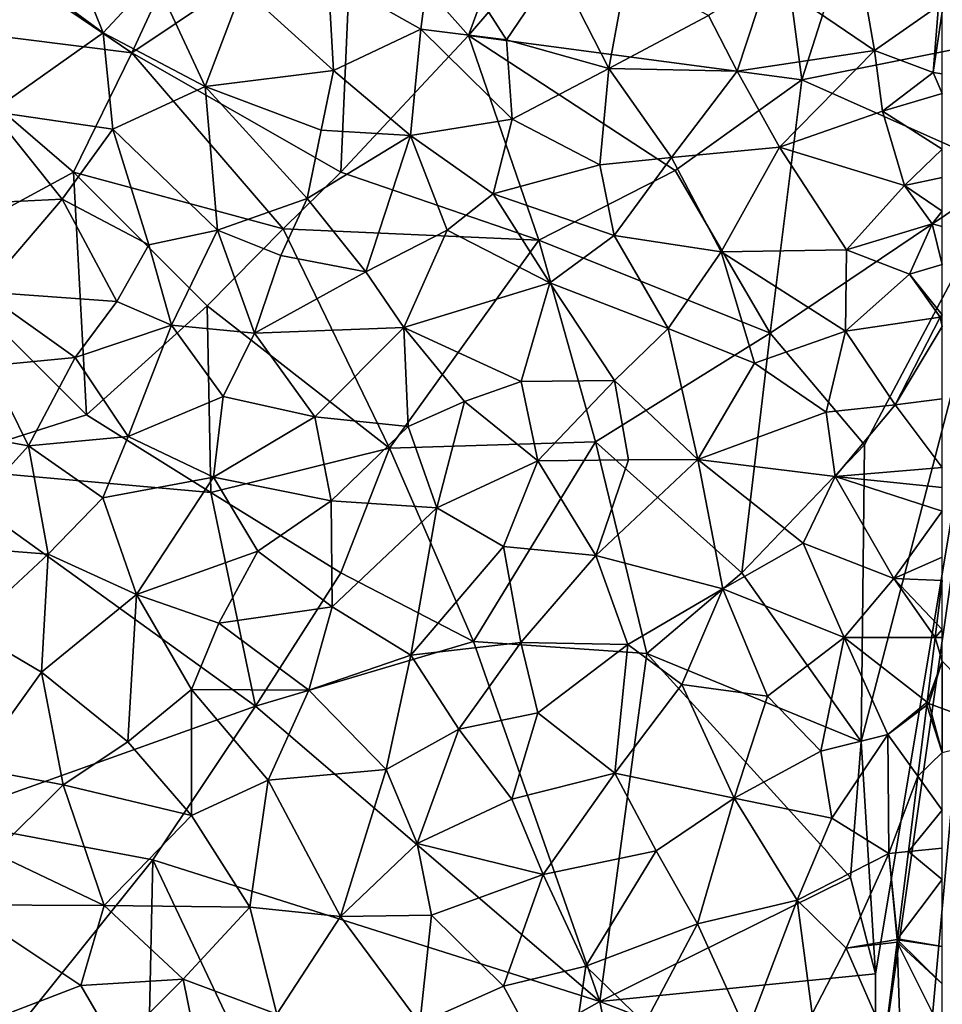
# Model space of a CAD drawing. Extents: x -2000 to -994, y 1000 to 2000.
# Drawn here: x -1910 to -1875, y 1276 to 1313 of the extents above; entities that cross this region are included whole.
import ezdxf

# ---------------------------------------------------------------- set-up
doc = ezdxf.new("R2010")
doc.units = 0
doc.header["$MEASUREMENT"] = 0
for name, color, linetype in [('Skov', 109, 'Continuous'), ('Terraen', 33, 'Continuous'), ('Terraen_skov', 33, 'Continuous')]:
    doc.layers.add(name, color=color, linetype=linetype)

# ---------------------------------------------------------------- blocks, each defined once
blk = doc.blocks.new('1km_6226_571_Flyttet_X-573000m_Y-6225000m_ACAD_1_FMEBLOCK70')
at = {"layer": 'Terraen_skov', "color": 92, "true_color": 0x00cc00}
for points in [[(31.11, 0.21, 71.61), (29.53, 4.15, 71.66), (27.24, 3.05, 71.63)], [(31.11, 0.21, 71.61), (33.03, 2.28, 71.67), (29.53, 4.15, 71.66)], [(39.52, 2.3, 71.69), (42.99, 0.35, 71.81), (43.49, 4.18, 71.83)], [(43.49, 4.18, 71.83), (42.99, 0.35, 71.81), (46.2, -0.05, 71.88)], [(48.07, 2.71, 71.93), (43.49, 4.18, 71.83), (46.2, -0.05, 71.88)], [(31.11, 0.21, 71.61), (27.24, 3.05, 71.63), (26.94, -2.73, 71.58)], [(50.02, -1.12, 71.91), (48.07, 2.71, 71.93), (46.2, -0.05, 71.88)], [(50.69, 2.46, 71.93), (48.07, 2.71, 71.93), (50.02, -1.12, 71.91)], [(31.11, 0.21, 71.61), (34.92, -1.8, 71.65), (33.03, 2.28, 71.67)], [(36.32, 1.89, 71.71), (33.03, 2.28, 71.67), (34.92, -1.8, 71.65)], [(39.73, -1.2, 71.73), (39.52, 2.3, 71.69), (36.32, 1.89, 71.71)], [(39.73, -1.2, 71.73), (42.99, 0.35, 71.81), (39.52, 2.3, 71.69)], [(50.69, 2.46, 71.93), (50.02, -1.12, 71.91), (53.75, 0.86, 72.02)], [(54.83, -1.22, 71.96), (55.97, 2.26, 71.93), (53.75, 0.86, 72.02)], [(59.96, -0.45, 71.89), (55.97, 2.26, 71.93), (54.83, -1.22, 71.96)], [(59.96, -0.45, 71.89), (59.46, 2.42, 71.84), (55.97, 2.26, 71.93)], [(59.96, -0.45, 71.89), (62.36, 1.22, 72.05), (59.46, 2.42, 71.84)], [(39.73, -1.2, 71.73), (36.32, 1.89, 71.71), (34.92, -1.8, 71.65)], [(59.96, -0.45, 71.89), (62.16, -1.27, 72.34), (62.36, 1.22, 72.05)], [(62.5, 0.992, 72.122), (62.36, 1.22, 72.05), (62.16, -1.27, 72.34)], [(54.83, -1.22, 71.96), (53.75, 0.86, 72.02), (50.02, -1.12, 71.91)], [(62.5, 0.992, 72.122), (62.16, -1.27, 72.34), (62.5, -1.33, 72.445)], [(31.11, 0.21, 71.61), (26.94, -2.73, 71.58), (31.47, -3.39, 71.56)], [(31.11, 0.21, 71.61), (31.47, -3.39, 71.56), (34.92, -1.8, 71.65)], [(39.73, -1.2, 71.73), (42.61, -3.63, 71.73), (42.99, 0.35, 71.81)], [(46.41, -3.02, 71.8), (42.99, 0.35, 71.81), (42.61, -3.63, 71.73)], [(46.41, -3.02, 71.8), (46.2, -0.05, 71.88), (42.99, 0.35, 71.81)], [(46.41, -3.02, 71.8), (50.02, -1.12, 71.91), (46.2, -0.05, 71.88)], [(59.96, -0.45, 71.89), (54.83, -1.22, 71.96), (56.41, -4.07, 71.9)], [(59.96, -0.45, 71.89), (56.41, -4.07, 71.9), (60.26, -2.72, 71.88)], [(59.96, -0.45, 71.89), (60.26, -2.72, 71.88), (62.16, -1.27, 72.34)], [(39.26, -3.43, 71.66), (39.73, -1.2, 71.73), (34.92, -1.8, 71.65)], [(39.26, -3.43, 71.66), (42.61, -3.63, 71.73), (39.73, -1.2, 71.73)], [(49.69, -4.73, 71.84), (50.02, -1.12, 71.91), (46.41, -3.02, 71.8)], [(52.37, -4.45, 71.94), (50.02, -1.12, 71.91), (49.69, -4.73, 71.84)], [(52.37, -4.45, 71.94), (54.83, -1.22, 71.96), (50.02, -1.12, 71.91)], [(52.37, -4.45, 71.94), (56.41, -4.07, 71.9), (54.83, -1.22, 71.96)], [(62.5, -2.063, 72.483), (62.16, -1.27, 72.34), (60.26, -2.72, 71.88)], [(62.5, -1.33, 72.445), (62.16, -1.27, 72.34), (62.5, -2.063, 72.483)], [(35.39, -7.18, 71.63), (34.92, -1.8, 71.65), (31.47, -3.39, 71.56)], [(39.26, -3.43, 71.66), (34.92, -1.8, 71.65), (38.74, -5.99, 71.6)], [(35.39, -7.18, 71.63), (38.74, -5.99, 71.6), (34.92, -1.8, 71.65)], [(62.5, -2.063, 72.483), (60.26, -2.72, 71.88), (62.5, -4.147, 72.603)], [(26.94, -2.73, 71.58), (25.47, -6.21, 71.49), (29.58, -6.02, 71.48)], [(31.47, -3.39, 71.56), (26.94, -2.73, 71.58), (29.58, -6.02, 71.48)], [(56.41, -4.07, 71.9), (61.08, -5.51, 72.03), (60.26, -2.72, 71.88)], [(62.5, -4.147, 72.603), (60.26, -2.72, 71.88), (61.08, -5.51, 72.03)], [(45.7, -5.81, 71.79), (46.41, -3.02, 71.8), (42.61, -3.63, 71.73)], [(45.7, -5.81, 71.79), (49.69, -4.73, 71.84), (46.41, -3.02, 71.8)], [(32.82, -7.72, 71.57), (31.47, -3.39, 71.56), (29.58, -6.02, 71.48)], [(32.82, -7.72, 71.57), (35.39, -7.18, 71.63), (31.47, -3.39, 71.56)], [(39.26, -3.43, 71.66), (38.74, -5.99, 71.6), (42.61, -3.63, 71.73)], [(40.93, -8.74, 71.63), (42.61, -3.63, 71.73), (38.74, -5.99, 71.6)], [(40.93, -8.74, 71.63), (43.98, -7.17, 71.7), (42.61, -3.63, 71.73)], [(43.98, -7.17, 71.7), (45.7, -5.81, 71.79), (42.61, -3.63, 71.73)], [(52.37, -4.45, 71.94), (54.23, -7.98, 71.91), (56.41, -4.07, 71.9)], [(54.23, -7.98, 71.91), (58.91, -7.91, 71.92), (56.41, -4.07, 71.9)], [(56.41, -4.07, 71.9), (58.91, -7.91, 71.92), (61.08, -5.51, 72.03)], [(62.5, -4.147, 72.603), (61.08, -5.51, 72.03), (62.5, -5.199, 72.55)], [(50.22, -7.37, 71.89), (49.69, -4.73, 71.84), (45.7, -5.81, 71.79)], [(52.37, -4.45, 71.94), (49.69, -4.73, 71.84), (50.22, -7.37, 71.89)], [(52.37, -4.45, 71.94), (50.22, -7.37, 71.89), (54.23, -7.98, 71.91)], [(62.12, -6.94, 72.55), (61.08, -5.51, 72.03), (58.91, -7.91, 71.92)], [(62.5, -5.199, 72.55), (61.08, -5.51, 72.03), (62.5, -6.466, 72.656)], [(61.08, -5.51, 72.03), (62.12, -6.94, 72.55), (62.5, -6.466, 72.656)], [(47.82, -9.14, 71.69), (45.7, -5.81, 71.79), (43.98, -7.17, 71.7)], [(47.82, -9.14, 71.69), (50.22, -7.37, 71.89), (45.7, -5.81, 71.79)], [(26.61, -9.48, 71.5), (29.58, -6.02, 71.48), (25.47, -6.21, 71.49)], [(26.61, -9.48, 71.5), (31.62, -9.85, 71.52), (29.58, -6.02, 71.48)], [(32.82, -7.72, 71.57), (29.58, -6.02, 71.48), (31.62, -9.85, 71.52)], [(37.76, -8.12, 71.66), (38.74, -5.99, 71.6), (35.39, -7.18, 71.63)], [(40.93, -8.74, 71.63), (38.74, -5.99, 71.6), (37.76, -8.12, 71.66)], [(62.5, -7.038, 72.604), (62.5, -6.466, 72.656), (62.12, -6.94, 72.55)], [(61.27, -8.82, 72.37), (62.12, -6.94, 72.55), (58.91, -7.91, 71.92)], [(62.5, -8.464, 72.563), (62.12, -6.94, 72.55), (61.27, -8.82, 72.37)], [(62.5, -8.464, 72.563), (62.5, -7.038, 72.604), (62.12, -6.94, 72.55)], [(32.82, -7.72, 71.57), (33.66, -10.73, 71.5), (35.39, -7.18, 71.63)], [(35.39, -7.18, 71.63), (33.66, -10.73, 71.5), (36.77, -11.03, 71.6)], [(37.76, -8.12, 71.66), (35.39, -7.18, 71.63), (36.77, -11.03, 71.6)], [(42.35, -10.82, 71.68), (43.98, -7.17, 71.7), (40.93, -8.74, 71.63)], [(47.82, -9.14, 71.69), (43.98, -7.17, 71.7), (42.35, -10.82, 71.68)], [(32.82, -7.72, 71.57), (31.62, -9.85, 71.52), (33.66, -10.73, 71.5)], [(47.82, -9.14, 71.69), (52.25, -10.85, 71.85), (50.22, -7.37, 71.89)], [(52.25, -10.85, 71.85), (54.23, -7.98, 71.91), (50.22, -7.37, 71.89)], [(52.25, -10.85, 71.85), (55.48, -12.15, 71.99), (54.23, -7.98, 71.91)], [(54.23, -7.98, 71.91), (58.88, -10.95, 72), (58.91, -7.91, 71.92)], [(54.23, -7.98, 71.91), (55.48, -12.15, 71.99), (58.88, -10.95, 72)], [(61.27, -8.82, 72.37), (58.91, -7.91, 71.92), (58.88, -10.95, 72)], [(40.93, -8.74, 71.63), (37.76, -8.12, 71.66), (36.77, -11.03, 71.6)], [(62.5, -8.464, 72.563), (61.27, -8.82, 72.37), (62.5, -10.349, 72.989)], [(42.35, -10.82, 71.68), (40.93, -8.74, 71.63), (36.77, -11.03, 71.6)], [(62.42, -10.43, 72.99), (61.27, -8.82, 72.37), (58.88, -10.95, 72)], [(61.27, -8.82, 72.37), (62.42, -10.43, 72.99), (62.5, -10.349, 72.989)], [(47.82, -9.14, 71.69), (42.35, -10.82, 71.68), (46.75, -12.84, 71.69)], [(47.82, -9.14, 71.69), (46.75, -12.84, 71.69), (50.24, -12.8, 71.93)], [(47.82, -9.14, 71.69), (50.24, -12.8, 71.93), (52.25, -10.85, 71.85)], [(30.06, -11.94, 71.53), (26.61, -9.48, 71.5), (26.83, -12.25, 71.44)], [(30.06, -11.94, 71.53), (31.62, -9.85, 71.52), (26.61, -9.48, 71.5)], [(30.06, -11.94, 71.53), (33.66, -10.73, 71.5), (31.62, -9.85, 71.52)], [(62.42, -10.43, 72.99), (58.88, -10.95, 72), (60.74, -13.71, 72.32)], [(62.5, -10.776, 72.984), (62.42, -10.43, 72.99), (60.74, -13.71, 72.32)], [(62.5, -10.349, 72.989), (62.42, -10.43, 72.99), (62.5, -10.431, 72.986)], [(62.5, -10.431, 72.986), (62.42, -10.43, 72.99), (62.5, -10.776, 72.984)], [(32.04, -14.9, 71.57), (33.66, -10.73, 71.5), (30.06, -11.94, 71.53)], [(32.04, -14.9, 71.57), (35.6, -13.4, 71.62), (33.66, -10.73, 71.5)], [(35.6, -13.4, 71.62), (36.77, -11.03, 71.6), (33.66, -10.73, 71.5)], [(39.02, -14.16, 71.63), (36.77, -11.03, 71.6), (35.6, -13.4, 71.62)], [(39.02, -14.16, 71.63), (42.35, -10.82, 71.68), (36.77, -11.03, 71.6)], [(39.02, -14.16, 71.63), (42.52, -14.52, 71.71), (42.35, -10.82, 71.68)], [(44.62, -13.58, 71.81), (42.35, -10.82, 71.68), (42.52, -14.52, 71.71)], [(44.62, -13.58, 71.81), (46.75, -12.84, 71.69), (42.35, -10.82, 71.68)], [(52.25, -10.85, 71.85), (50.24, -12.8, 71.93), (53.35, -15.76, 72.06)], [(52.25, -10.85, 71.85), (53.35, -15.76, 72.06), (55.48, -12.15, 71.99)], [(58.16, -13.99, 72.14), (58.88, -10.95, 72), (55.48, -12.15, 71.99)], [(58.16, -13.99, 72.14), (60.74, -13.71, 72.32), (58.88, -10.95, 72)], [(62.5, -10.776, 72.984), (60.74, -13.71, 72.32), (62.5, -13.487, 72.78)], [(30.06, -11.94, 71.53), (26.83, -12.25, 71.44), (28.32, -15.25, 71.51)], [(32.04, -14.9, 71.57), (30.06, -11.94, 71.53), (28.32, -15.25, 71.51)], [(58.16, -13.99, 72.14), (55.48, -12.15, 71.99), (53.35, -15.76, 72.06)], [(24.99, -14.64, 71.29), (28.32, -15.25, 71.51), (26.83, -12.25, 71.44)], [(47.37, -15.8, 71.81), (46.75, -12.84, 71.69), (44.62, -13.58, 71.81)], [(47.37, -15.8, 71.81), (50.24, -12.8, 71.93), (46.75, -12.84, 71.69)], [(47.37, -15.8, 71.81), (50.76, -15.77, 71.92), (50.24, -12.8, 71.93)], [(50.24, -12.8, 71.93), (50.76, -15.77, 71.92), (53.35, -15.76, 72.06)], [(35.24, -16.42, 71.7), (35.6, -13.4, 71.62), (32.04, -14.9, 71.57)], [(35.24, -16.42, 71.7), (39.02, -14.16, 71.63), (35.6, -13.4, 71.62)], [(44.62, -13.58, 71.81), (42.52, -14.52, 71.71), (43.59, -17.57, 71.82)], [(47.37, -15.8, 71.81), (44.62, -13.58, 71.81), (43.59, -17.57, 71.82)], [(62.5, -16.059, 72.767), (62.5, -13.487, 72.78), (60.74, -13.71, 72.32)], [(58.16, -13.99, 72.14), (53.35, -15.76, 72.06), (58.49, -16.39, 72.33)], [(58.16, -13.99, 72.14), (58.49, -16.39, 72.33), (60.74, -13.71, 72.32)], [(62.5, -16.059, 72.767), (60.74, -13.71, 72.32), (58.49, -16.39, 72.33)], [(39.64, -17.3, 71.71), (39.02, -14.16, 71.63), (35.24, -16.42, 71.7)], [(39.64, -17.3, 71.71), (42.52, -14.52, 71.71), (39.02, -14.16, 71.63)], [(24.94, -18.97, 71.38), (28.32, -15.25, 71.51), (24.99, -14.64, 71.29)], [(39.64, -17.3, 71.71), (43.59, -17.57, 71.82), (42.52, -14.52, 71.71)], [(31.1, -17.19, 71.62), (32.04, -14.9, 71.57), (28.32, -15.25, 71.51)], [(31.1, -17.19, 71.62), (35.24, -16.42, 71.7), (32.04, -14.9, 71.57)], [(29.05, -19.3, 71.54), (28.32, -15.25, 71.51), (24.94, -18.97, 71.38)], [(29.05, -19.3, 71.54), (31.1, -17.19, 71.62), (28.32, -15.25, 71.51)], [(46.09, -19.01, 71.8), (47.37, -15.8, 71.81), (43.59, -17.57, 71.82)], [(46.09, -19.01, 71.8), (49.54, -19.35, 71.89), (47.37, -15.8, 71.81)], [(47.37, -15.8, 71.81), (49.54, -19.35, 71.89), (50.76, -15.77, 71.92)], [(54.29, -20.59, 72.13), (53.35, -15.76, 72.06), (49.54, -19.35, 71.89)], [(50.76, -15.77, 71.92), (49.54, -19.35, 71.89), (53.35, -15.76, 72.06)], [(57.3, -18.88, 72.28), (53.35, -15.76, 72.06), (54.29, -20.59, 72.13)], [(57.3, -18.88, 72.28), (58.49, -16.39, 72.33), (53.35, -15.76, 72.06)], [(62.5, -16.799, 72.843), (62.5, -16.059, 72.767), (58.49, -16.39, 72.33)], [(32.36, -20.81, 71.72), (35.24, -16.42, 71.7), (31.1, -17.19, 71.62)], [(32.36, -20.81, 71.72), (36.89, -19.18, 71.71), (35.24, -16.42, 71.7)], [(39.64, -17.3, 71.71), (35.24, -16.42, 71.7), (36.89, -19.18, 71.71)], [(57.3, -18.88, 72.28), (60.69, -20.21, 72.46), (58.49, -16.39, 72.33)], [(62.5, -17.694, 72.805), (62.5, -16.799, 72.843), (58.49, -16.39, 72.33)], [(62.5, -17.694, 72.805), (58.49, -16.39, 72.33), (60.69, -20.21, 72.46)], [(29.05, -19.3, 71.54), (32.36, -20.81, 71.72), (31.1, -17.19, 71.62)], [(39.64, -17.3, 71.71), (36.89, -19.18, 71.71), (39.67, -21.27, 71.8)], [(39.64, -17.3, 71.71), (39.67, -21.27, 71.8), (43.59, -17.57, 71.82)], [(42.62, -23.08, 71.89), (43.59, -17.57, 71.82), (39.67, -21.27, 71.8)], [(46.09, -19.01, 71.8), (43.59, -17.57, 71.82), (42.62, -23.08, 71.89)], [(62.5, -19.414, 72.804), (62.5, -17.694, 72.805), (60.69, -20.21, 72.46)], [(29.05, -19.3, 71.54), (24.94, -18.97, 71.38), (26.04, -22.09, 71.46)], [(46.09, -19.01, 71.8), (42.62, -23.08, 71.89), (46.73, -22.6, 71.89)], [(46.09, -19.01, 71.8), (46.73, -22.6, 71.89), (49.54, -19.35, 71.89)], [(57.3, -18.88, 72.28), (54.29, -20.59, 72.13), (58.83, -22.41, 72.28)], [(57.3, -18.88, 72.28), (58.83, -22.41, 72.28), (60.69, -20.21, 72.46)], [(29.05, -19.3, 71.54), (26.04, -22.09, 71.46), (28.8, -23.71, 71.59)], [(29.05, -19.3, 71.54), (28.8, -23.71, 71.59), (32.36, -20.81, 71.72)], [(32.36, -20.81, 71.72), (35.44, -21.88, 71.8), (36.89, -19.18, 71.71)], [(35.44, -21.88, 71.8), (39.67, -21.27, 71.8), (36.89, -19.18, 71.71)], [(50.74, -22.68, 71.93), (49.54, -19.35, 71.89), (46.73, -22.6, 71.89)], [(50.74, -22.68, 71.93), (54.29, -20.59, 72.13), (49.54, -19.35, 71.89)], [(60.69, -20.21, 72.46), (62.5, -20.287, 72.802), (62.5, -19.414, 72.804)], [(60.69, -20.21, 72.46), (58.83, -22.41, 72.28), (62.235, -22.41, 72.771)], [(62.299, -21.903, 72.76), (62.5, -20.287, 72.802), (60.69, -20.21, 72.46)], [(62.299, -21.903, 72.76), (60.69, -20.21, 72.46), (62.235, -22.41, 72.771)], [(52.76, -24.17, 72.06), (54.29, -20.59, 72.13), (50.74, -22.68, 71.93)], [(55.96, -24.61, 72.05), (54.29, -20.59, 72.13), (52.76, -24.17, 72.06)], [(55.96, -24.61, 72.05), (58.83, -22.41, 72.28), (54.29, -20.59, 72.13)], [(32.03, -26.32, 71.84), (32.36, -20.81, 71.72), (28.8, -23.71, 71.59)], [(32.03, -26.32, 71.84), (34.41, -24.36, 71.91), (32.36, -20.81, 71.72)], [(34.41, -24.36, 71.91), (35.44, -21.88, 71.8), (32.36, -20.81, 71.72)], [(38.8, -24.38, 71.87), (39.67, -21.27, 71.8), (35.44, -21.88, 71.8)], [(38.8, -24.38, 71.87), (42.62, -23.08, 71.89), (39.67, -21.27, 71.8)], [(28.8, -23.71, 71.59), (26.04, -22.09, 71.46), (26.23, -27.29, 71.69)], [(34.41, -24.36, 71.91), (38.8, -24.38, 71.87), (35.44, -21.88, 71.8)], [(57.95, -26.67, 72.17), (58.83, -22.41, 72.28), (55.96, -24.61, 72.05)], [(57.95, -26.67, 72.17), (60.46, -26.04, 72.72), (58.83, -22.41, 72.28)], [(61.933, -24.837, 72.828), (62.235, -22.41, 72.771), (58.83, -22.41, 72.28)], [(61.933, -24.837, 72.828), (58.83, -22.41, 72.28), (60.46, -26.04, 72.72)], [(44.41, -25.84, 71.99), (46.73, -22.6, 71.89), (42.62, -23.08, 71.89)], [(47.37, -25.24, 71.94), (46.73, -22.6, 71.89), (44.41, -25.84, 71.99)], [(47.37, -25.24, 71.94), (50.74, -22.68, 71.93), (46.73, -22.6, 71.89)], [(47.37, -25.24, 71.94), (50.25, -27.49, 72.06), (50.74, -22.68, 71.93)], [(52.76, -24.17, 72.06), (50.74, -22.68, 71.93), (50.25, -27.49, 72.06)], [(41.7, -27.35, 72.02), (42.62, -23.08, 71.89), (38.8, -24.38, 71.87)], [(41.7, -27.35, 72.02), (44.41, -25.84, 71.99), (42.62, -23.08, 71.89)], [(29.61, -27.93, 71.82), (28.8, -23.71, 71.59), (26.23, -27.29, 71.69)], [(29.61, -27.93, 71.82), (32.03, -26.32, 71.84), (28.8, -23.71, 71.59)], [(52.76, -24.17, 72.06), (50.25, -27.49, 72.06), (54.71, -28.43, 72.03)], [(55.96, -24.61, 72.05), (52.76, -24.17, 72.06), (54.71, -28.43, 72.03)], [(34.41, -29.07, 71.99), (34.41, -24.36, 71.91), (32.03, -26.32, 71.84)], [(37.28, -27.75, 72.05), (34.41, -24.36, 71.91), (34.41, -29.07, 71.99)], [(37.28, -27.75, 72.05), (38.8, -24.38, 71.87), (34.41, -24.36, 71.91)], [(37.28, -27.75, 72.05), (41.7, -27.35, 72.02), (38.8, -24.38, 71.87)], [(57.95, -26.67, 72.17), (55.96, -24.61, 72.05), (54.71, -28.43, 72.03)], [(61.933, -24.837, 72.828), (60.46, -26.04, 72.72), (61.919, -24.951, 72.834)], [(61.919, -24.951, 72.834), (60.46, -26.04, 72.72), (61.587, -27.608, 72.728)], [(46.39, -28.47, 72.04), (47.37, -25.24, 71.94), (44.41, -25.84, 71.99)], [(46.39, -28.47, 72.04), (50.25, -27.49, 72.06), (47.37, -25.24, 71.94)], [(41.7, -27.35, 72.02), (42.86, -30.12, 72.05), (44.41, -25.84, 71.99)], [(46.39, -28.47, 72.04), (44.41, -25.84, 71.99), (42.86, -30.12, 72.05)], [(58.37, -29.18, 72.28), (60.46, -26.04, 72.72), (57.95, -26.67, 72.17)], [(60.5, -30.5, 72.69), (60.46, -26.04, 72.72), (58.37, -29.18, 72.28)], [(61.587, -27.608, 72.728), (60.46, -26.04, 72.72), (60.5, -30.5, 72.69)], [(34.41, -29.07, 71.99), (32.03, -26.32, 71.84), (29.61, -27.93, 71.82)], [(58.37, -29.18, 72.28), (57.95, -26.67, 72.17), (54.71, -28.43, 72.03)], [(29.61, -27.93, 71.82), (26.23, -27.29, 71.69), (27.03, -30.49, 71.87)], [(39.99, -32.85, 72.22), (41.7, -27.35, 72.02), (37.28, -27.75, 72.05)], [(39.99, -32.85, 72.22), (42.86, -30.12, 72.05), (41.7, -27.35, 72.02)], [(46.39, -28.47, 72.04), (47.57, -31.28, 72.16), (50.25, -27.49, 72.06)], [(51.8, -30.4, 72.15), (50.25, -27.49, 72.06), (47.57, -31.28, 72.16)], [(51.8, -30.4, 72.15), (54.71, -28.43, 72.03), (50.25, -27.49, 72.06)], [(61.587, -27.608, 72.728), (60.5, -30.5, 72.69), (61.236, -30.425, 72.702)], [(31.14, -32.44, 72.02), (29.61, -27.93, 71.82), (27.03, -30.49, 71.87)], [(31.14, -32.44, 72.02), (34.41, -29.07, 71.99), (29.61, -27.93, 71.82)], [(37.28, -27.75, 72.05), (34.41, -29.07, 71.99), (36.6, -32.5, 72.21)], [(39.99, -32.85, 72.22), (37.28, -27.75, 72.05), (36.6, -32.5, 72.21)], [(46.39, -28.47, 72.04), (42.86, -30.12, 72.05), (47.57, -31.28, 72.16)], [(53.34, -33.13, 72.16), (54.71, -28.43, 72.03), (51.8, -30.4, 72.15)], [(53.34, -33.13, 72.16), (57.07, -32.24, 72.15), (54.71, -28.43, 72.03)], [(58.37, -29.18, 72.28), (54.71, -28.43, 72.03), (57.07, -32.24, 72.15)], [(31.14, -32.44, 72.02), (36.6, -32.5, 72.21), (34.41, -29.07, 71.99)], [(60.5, -30.5, 72.69), (58.37, -29.18, 72.28), (57.07, -32.24, 72.15)], [(39.99, -32.85, 72.22), (43.39, -32.8, 72.18), (42.86, -30.12, 72.05)], [(43.39, -32.8, 72.18), (47.57, -31.28, 72.16), (42.86, -30.12, 72.05)], [(25.73, -32.42, 71.9), (31.14, -32.44, 72.02), (27.03, -30.49, 71.87)], [(49.16, -34.71, 72.25), (51.8, -30.4, 72.15), (47.57, -31.28, 72.16)], [(49.16, -34.71, 72.25), (53.34, -33.13, 72.16), (51.8, -30.4, 72.15)], [(58.9, -34.04, 72.35), (60.5, -30.5, 72.69), (57.07, -32.24, 72.15)], [(60.81, -33.72, 72.83), (60.5, -30.5, 72.69), (58.9, -34.04, 72.35)], [(61.236, -30.425, 72.702), (60.5, -30.5, 72.69), (60.829, -33.695, 72.829)], [(60.5, -30.5, 72.69), (60.81, -33.72, 72.83), (60.829, -33.695, 72.829)], [(46.08, -35.46, 72.25), (47.57, -31.28, 72.16), (43.39, -32.8, 72.18)], [(46.08, -35.46, 72.25), (49.16, -34.71, 72.25), (47.57, -31.28, 72.16)], [(55.19, -37.2, 72.15), (57.07, -32.24, 72.15), (53.34, -33.13, 72.16)], [(55.19, -37.2, 72.15), (57.63, -36.5, 72.36), (57.07, -32.24, 72.15)], [(57.63, -36.5, 72.36), (58.9, -34.04, 72.35), (57.07, -32.24, 72.15)], [(30.27, -35.44, 72.1), (31.14, -32.44, 72.02), (25.73, -32.42, 71.9)], [(30.27, -35.44, 72.1), (25.73, -32.42, 71.9), (26.86, -36.75, 72.09)], [(30.27, -35.44, 72.1), (34.1, -35.2, 72.18), (31.14, -32.44, 72.02)], [(34.1, -35.2, 72.18), (36.6, -32.5, 72.21), (31.14, -32.44, 72.02)], [(34.1, -35.2, 72.18), (37.6, -36.51, 72.3), (36.6, -32.5, 72.21)], [(39.99, -32.85, 72.22), (36.6, -32.5, 72.21), (37.6, -36.51, 72.3)], [(39.99, -32.85, 72.22), (37.6, -36.51, 72.3), (42.96, -36.86, 72.36)], [(39.99, -32.85, 72.22), (42.96, -36.86, 72.36), (43.39, -32.8, 72.18)], [(46.08, -35.46, 72.25), (43.39, -32.8, 72.18), (42.96, -36.86, 72.36)], [(51.37, -36.86, 72.31), (53.34, -33.13, 72.16), (49.16, -34.71, 72.25)], [(55.19, -37.2, 72.15), (53.34, -33.13, 72.16), (51.37, -36.86, 72.31)], [(60.813, -33.819, 72.829), (60.81, -33.72, 72.83), (58.9, -34.04, 72.35)], [(60.368, -37.388, 72.662), (60.813, -33.819, 72.829), (58.9, -34.04, 72.35)], [(60.829, -33.695, 72.829), (60.81, -33.72, 72.83), (60.825, -33.722, 72.83)], [(60.824, -33.733, 72.829), (60.825, -33.722, 72.83), (60.81, -33.72, 72.83)], [(60.813, -33.819, 72.829), (60.824, -33.733, 72.829), (60.81, -33.72, 72.83)], [(60.368, -37.388, 72.662), (58.9, -34.04, 72.35), (57.63, -36.5, 72.36)], [(46.08, -35.46, 72.25), (48.43, -39.77, 72.39), (49.16, -34.71, 72.25)], [(51.37, -36.86, 72.31), (49.16, -34.71, 72.25), (48.43, -39.77, 72.39)], [(30.27, -35.44, 72.1), (31.6, -37.7, 72.22), (34.1, -35.2, 72.18)], [(31.6, -37.7, 72.22), (34.97, -39.5, 72.3), (34.1, -35.2, 72.18)], [(34.97, -39.5, 72.3), (37.6, -36.51, 72.3), (34.1, -35.2, 72.18)], [(30.27, -35.44, 72.1), (26.86, -36.75, 72.09), (31.6, -37.7, 72.22)], [(46.08, -35.46, 72.25), (42.96, -36.86, 72.36), (48.43, -39.77, 72.39)]]:
    blk.add_polyline3d(points, close=True, dxfattribs=at)
blk = doc.blocks.new('1km_6226_571_Flyttet_X-573000m_Y-6225000m_ACAD_1_FMEBLOCK76')
at = {"layer": 'Terraen', "color": 9, "true_color": 0xbbbbbb}
for points in [[(-62.5, -23.3, 72.846), (-62.5, -25.073, 72.829), (-59.83, -26.05, 72.77)], [(-62.5, -25.073, 72.829), (-62.5, -26.721, 72.806), (-59.83, -26.05, 72.77)]]:
    blk.add_polyline3d(points, close=True, dxfattribs=at)
blk = doc.blocks.new('1km_6226_571_Flyttet_X-573000m_Y-6225000m_ACAD_1_FMEBLOCK119')
at = {"layer": 'Terraen', "color": 9, "true_color": 0xbbbbbb}
for points in [[(62.5, -13.482, 72.802), (62.299, -15.098, 72.76), (62.5, -15.31, 72.798)], [(62.299, -15.098, 72.76), (62.235, -15.605, 72.771), (62.5, -15.31, 72.798)], [(62.235, -15.605, 72.771), (62.5, -15.605, 72.81), (62.5, -15.31, 72.798)], [(62.235, -15.605, 72.771), (61.933, -18.032, 72.828), (62.5, -16.495, 72.846)], [(62.5, -15.605, 72.81), (62.235, -15.605, 72.771), (62.5, -16.495, 72.846)], [(61.933, -18.032, 72.828), (62, -18.085, 72.84), (62.5, -16.495, 72.846)], [(62.5, -16.495, 72.846), (62, -18.085, 72.84), (62.5, -18.268, 72.829)], [(61.933, -18.032, 72.828), (61.919, -18.146, 72.834), (62, -18.085, 72.84)], [(62.5, -19.916, 72.806), (61.919, -18.146, 72.834), (61.587, -20.803, 72.728)], [(62, -18.085, 72.84), (61.919, -18.146, 72.834), (62.5, -19.916, 72.806)], [(62.5, -18.268, 72.829), (62, -18.085, 72.84), (62.5, -19.916, 72.806)], [(62.5, -19.916, 72.806), (61.587, -20.803, 72.728), (62.5, -22.073, 72.734)], [(61.587, -20.803, 72.728), (61.236, -23.62, 72.702), (62.5, -22.073, 72.734)], [(61.236, -23.62, 72.702), (62.5, -23.492, 72.724), (62.5, -22.073, 72.734)], [(61.236, -23.62, 72.702), (62.5, -24.662, 72.772), (62.5, -23.492, 72.724)], [(61.236, -23.62, 72.702), (60.829, -26.89, 72.829), (62.5, -24.662, 72.772)], [(60.829, -26.89, 72.829), (62.5, -27.176, 72.792), (62.5, -24.662, 72.772)], [(60.829, -26.89, 72.829), (60.825, -26.917, 72.83), (62.5, -27.176, 72.792)], [(60.368, -30.583, 72.662), (60.97, -31.955, 72.79), (60.813, -27.014, 72.829)], [(60.824, -26.928, 72.829), (60.813, -27.014, 72.829), (62.5, -28.566, 72.765)], [(60.813, -27.014, 72.829), (60.97, -31.955, 72.79), (62.5, -30.375, 72.752)], [(62.5, -28.566, 72.765), (60.813, -27.014, 72.829), (62.5, -30.375, 72.752)], [(60.824, -26.928, 72.829), (62.5, -27.176, 72.792), (60.825, -26.917, 72.83)], [(60.824, -26.928, 72.829), (62.5, -28.566, 72.765), (62.5, -27.176, 72.792)]]:
    blk.add_polyline3d(points, close=True, dxfattribs=at)
blk = doc.blocks.new('1km_6226_571_Flyttet_X-573000m_Y-6225000m_ACAD_1_FMEBLOCK166')
at = {"layer": 'Skov', "color": 107, "true_color": 0x3b7449}
for points in [[(-387.69, -173.64, 71.955), (-397.06, -182.5, 71.798), (-392.72, -187.39, 71.853)], [(-382.1, -175.01, 87.537), (-387.69, -173.64, 71.955), (-392.72, -187.39, 71.853)], [(-382.1, -175.01, 87.537), (-392.72, -187.39, 71.853), (-380.26, -189.05, 90.776)], [(-382.1, -175.01, 87.537), (-380.26, -189.05, 90.776), (-377.38, -180.03, 71.909)], [(-372.5, -187.5, 72.965), (-377.38, -180.03, 71.909), (-380.26, -189.05, 90.776)], [(-413.96, -186.96, 88.681), (-405.32, -188.04, 71.616), (-414.11, -182.08, 71.59)], [(-402.7, -182.38, 87.62), (-414.11, -182.08, 71.59), (-405.32, -188.04, 71.616)], [(-402.7, -182.38, 87.62), (-405.32, -188.04, 71.616), (-397.06, -182.5, 71.798)], [(-397.06, -182.5, 71.798), (-405.32, -188.04, 71.616), (-397.5, -192.5, 71.653)], [(-397.06, -182.5, 71.798), (-397.5, -192.5, 71.653), (-392.72, -187.39, 71.853)], [(-413.96, -186.96, 88.681), (-413.08, -195.52, 71.405), (-407.5, -192.5, 89.334)], [(-413.96, -186.96, 88.681), (-407.5, -192.5, 89.334), (-405.32, -188.04, 71.616)], [(-392.72, -187.39, 71.853), (-397.5, -192.5, 71.653), (-390.09, -195.05, 84.867)], [(-392.72, -187.39, 71.853), (-390.09, -195.05, 84.867), (-384.99, -192.44, 71.801)], [(-392.72, -187.39, 71.853), (-384.99, -192.44, 71.801), (-380.26, -189.05, 90.776)], [(-372.5, -187.5, 72.965), (-380.26, -189.05, 90.776), (-372.5, -192.5, 72.982)], [(-368.14, -187.621, 72.869), (-372.5, -192.5, 72.982), (-377.5, -247.5, 73.343), (-376.425, -246.05, 73.314), (-372.5, -222.5, 73.134)], [(-407.5, -192.5, 89.334), (-399.66, -194.63, 88.034), (-405.32, -188.04, 71.616)], [(-397.5, -192.5, 71.653), (-405.32, -188.04, 71.616), (-399.66, -194.63, 88.034)], [(-381.44, -198.53, 71.945), (-380.26, -189.05, 90.776), (-384.99, -192.44, 71.801)], [(-372.5, -192.5, 72.982), (-380.26, -189.05, 90.776), (-381.44, -198.53, 71.945)], [(-407.5, -192.5, 89.334), (-413.08, -195.52, 71.405), (-407.01, -201.58, 83.835)], [(-407.5, -192.5, 89.334), (-407.01, -201.58, 83.835), (-402.5, -197.5, 71.669)], [(-407.5, -192.5, 89.334), (-402.5, -197.5, 71.669), (-399.66, -194.63, 88.034)], [(-397.5, -192.5, 71.653), (-399.66, -194.63, 88.034), (-390.09, -195.05, 84.867)], [(-381.44, -198.53, 71.945), (-384.99, -192.44, 71.801), (-390.09, -195.05, 84.867)], [(-372.5, -192.5, 72.982), (-381.44, -198.53, 71.945), (-377.91, -202.71, 97.151)], [(-372.5, -192.5, 72.982), (-377.91, -202.71, 97.151), (-378.04, -213.81, 81.802)], [(-372.5, -192.5, 72.982), (-378.04, -213.81, 81.802), (-377.5, -222.5, 72.549)], [(-372.5, -192.5, 72.982), (-377.5, -222.5, 72.549), (-377.5, -227.5, 72.565)], [(-372.5, -192.5, 72.982), (-377.5, -227.5, 72.565), (-377.5, -247.5, 73.343)], [(-395.68, -202.83, 80.311), (-399.66, -194.63, 88.034), (-402.5, -197.5, 71.669)], [(-395.68, -202.83, 80.311), (-390.09, -195.05, 84.867), (-399.66, -194.63, 88.034)], [(-395.68, -202.83, 80.311), (-387.97, -202.6, 71.877), (-390.09, -195.05, 84.867)], [(-381.44, -198.53, 71.945), (-390.09, -195.05, 84.867), (-387.97, -202.6, 71.877)], [(-413.13, -203.53, 83.175), (-407.01, -201.58, 83.835), (-413.08, -195.52, 71.405)], [(-402.5, -197.5, 71.669), (-407.01, -201.58, 83.835), (-402.36, -204.49, 78.251)], [(-395.68, -202.83, 80.311), (-402.5, -197.5, 71.669), (-402.36, -204.49, 78.251)], [(-381.44, -198.53, 71.945), (-387.97, -202.6, 71.877), (-382.5, -207.5, 72.148)], [(-381.44, -198.53, 71.945), (-382.5, -207.5, 72.148), (-377.91, -202.71, 97.151)], [(-413.13, -203.53, 83.175), (-402.36, -204.49, 78.251), (-407.01, -201.58, 83.835)], [(-395.68, -202.83, 80.311), (-392.54, -210.07, 87.074), (-387.97, -202.6, 71.877)], [(-392.54, -210.07, 87.074), (-386.05, -210.52, 89.163), (-387.97, -202.6, 71.877)], [(-386.05, -210.52, 89.163), (-382.5, -207.5, 72.148), (-387.97, -202.6, 71.877)], [(-395.68, -202.83, 80.311), (-402.36, -204.49, 78.251), (-397.5, -207.5, 71.766)], [(-395.68, -202.83, 80.311), (-397.5, -207.5, 71.766), (-392.54, -210.07, 87.074)], [(-382.5, -207.5, 72.148), (-378.04, -213.81, 81.802), (-377.91, -202.71, 97.151)], [(-412.55, -216.73, 71.724), (-400.69, -212.49, 87.324), (-413.13, -203.53, 83.175)], [(-413.13, -203.53, 83.175), (-400.69, -212.49, 87.324), (-402.36, -204.49, 78.251)], [(-397.5, -207.5, 71.766), (-402.36, -204.49, 78.251), (-400.69, -212.49, 87.324)], [(-397.5, -207.5, 71.766), (-400.69, -212.49, 87.324), (-392.54, -210.07, 87.074)], [(-386.05, -210.52, 89.163), (-378.04, -213.81, 81.802), (-382.5, -207.5, 72.148)], [(-392.54, -210.07, 87.074), (-400.69, -212.49, 87.324), (-387.81, -223.54, 91.454)], [(-392.54, -210.07, 87.074), (-387.81, -223.54, 91.454), (-386.05, -210.52, 89.163)], [(-378.43, -218.9, 88.66), (-386.05, -210.52, 89.163), (-387.81, -223.54, 91.454)], [(-378.43, -218.9, 88.66), (-378.04, -213.81, 81.802), (-386.05, -210.52, 89.163)], [(-412.55, -216.73, 71.724), (-404.54, -218.23, 71.886), (-400.69, -212.49, 87.324)], [(-400.69, -212.49, 87.324), (-404.54, -218.23, 71.886), (-387.81, -223.54, 91.454)], [(-378.43, -218.9, 88.66), (-377.5, -222.5, 72.549), (-378.04, -213.81, 81.802)], [(-412.55, -216.73, 71.724), (-409.85, -224.86, 72.018), (-404.54, -218.23, 71.886)], [(-404.67, -224.59, 89.772), (-404.54, -218.23, 71.886), (-409.85, -224.86, 72.018)], [(-404.67, -224.59, 89.772), (-399.05, -229.85, 89.714), (-404.54, -218.23, 71.886)], [(-387.81, -223.54, 91.454), (-404.54, -218.23, 71.886), (-399.05, -229.85, 89.714)], [(-378.43, -218.9, 88.66), (-387.81, -223.54, 91.454), (-377.5, -222.5, 72.549)], [(-377.5, -227.5, 72.565), (-377.5, -222.5, 72.549), (-387.81, -223.54, 91.454)], [(-385.93, -232.9, 97.435), (-387.81, -223.54, 91.454), (-399.05, -229.85, 89.714)], [(-385.93, -232.9, 97.435), (-377.5, -227.5, 72.565), (-387.81, -223.54, 91.454)]]:
    blk.add_polyline3d(points, close=True, dxfattribs=at)

msp = doc.modelspace()

# ---------------------------------------------------------------- block references
at = {"layer": 'Skov', "color": 107, "true_color": 0x3b7449}
msp.add_blockref('1km_6226_571_Flyttet_X-573000m_Y-6225000m_ACAD_1_FMEBLOCK166', (-1500, 1500), dxfattribs=at)
at = {"layer": 'Terraen', "color": 9, "true_color": 0xbbbbbb}
for name, p in [('1km_6226_571_Flyttet_X-573000m_Y-6225000m_ACAD_1_FMEBLOCK76', (-1812.5, 1312.5)), ('1km_6226_571_Flyttet_X-573000m_Y-6225000m_ACAD_1_FMEBLOCK119', (-1937.5, 1305.695))]:
    msp.add_blockref(name, p, dxfattribs=at)
at = {"layer": 'Terraen_skov', "color": 92, "true_color": 0x00cc00}
msp.add_blockref('1km_6226_571_Flyttet_X-573000m_Y-6225000m_ACAD_1_FMEBLOCK70', (-1937.5, 1312.5), dxfattribs=at)

doc.saveas('drawing.dxf')
